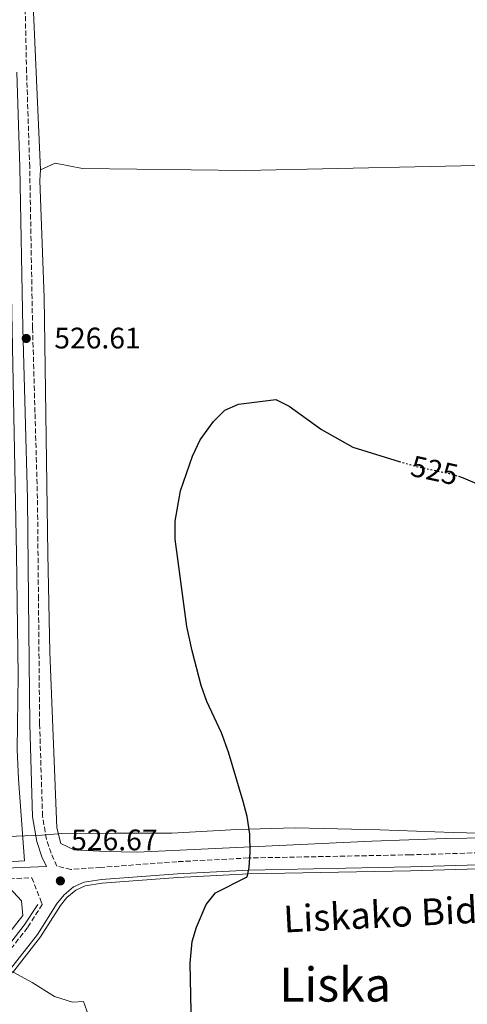
# Model space of a CAD drawing. Units: metres. Extents: x 603618 to 607055, y 4756976 to 4759343.
# Drawn here: x 606640 to 606790, y 4757605 to 4757937 of the extents above; entities that cross this region are included whole.
import ezdxf
from ezdxf.enums import TextEntityAlignment as Align

# ---------------------------------------------------------------- set-up
doc = ezdxf.new("R2010")
doc.units = ezdxf.units.M
doc.header["$MEASUREMENT"] = 0
doc.linetypes.add('DGN Style 3', pattern=[2.435890702152634, 1.739921930109024, -0.6959687720436097])
doc.linetypes.add('DGN Style 5', pattern=[1.217945351076317, 0.5219765790327072, -0.6959687720436097])
for name, color, linetype, lineweight in [('Acequia sin especificar', 4, 'Continuous', 0), ('Camino', 7, 'DGN Style 3', 0), ('Cota de curva de nivel directora', 7, 'Continuous', 0), ('Cota de punto acotado terreno', 7, 'Continuous', 0), ('Curva de nivel directora', 30, 'Continuous', 30), ('Curva de nivel directora no vista', 30, 'DGN Style 5', 30), ('Estanque', 4, 'Continuous', 0), ('Límite de Concejo', 7, 'Continuous', 0), ('Línea de cambio de uso (parcela vista)', 92, 'Continuous', 0), ('Margen derecho', 7, 'Continuous', 0), ('Punto acotado terreno (símbolo)', 7, 'Continuous', 0), ('Texto de Área (paraje) menor', 7, 'Continuous', 0)]:
    doc.layers.add(name, color=color, linetype=linetype, lineweight=lineweight)
doc.styles.add('Style-Arial', font='arial.ttf')

# ---------------------------------------------------------------- blocks, each defined once
blk = doc.blocks.new('5PATER')
at = {"layer": 'Estanque', "linetype": 'Continuous', "lineweight": 0}
h = blk.add_hatch(color=51, dxfattribs=at)
edge = h.paths.add_edge_path()
edge.add_ellipse((0, 0), major_axis=(-0.1095731443231308, -0.1110710700762829), ratio=0.9994222409660317, start_angle=0, end_angle=360)

msp = doc.modelspace()

# ---------------------------------------------------------------- linework, layer by layer
at = {"layer": 'Acequia sin especificar', "color": 4, "linetype": 'Continuous', "lineweight": 0}
for points in [[(606637.0700000003, 4757615.779999999, 526.9499999999971), (606646.5800000001, 4757627.880000001, 526.8699999999953), (606653.2699999996, 4757638.480000001, 526.6100000000006), (606655.4800000006, 4757641.130000001, 526.5599999999977), (606658.4299999997, 4757643.630000001, 526.5), (606661.6600000003, 4757645.029999999, 526.4400000000023), (606667.2999999998, 4757645.930000001, 526.3600000000006), (606692.8600000005, 4757647.84, 525.5800000000017), (606716.8600000005, 4757649.100000001, 525.279999999999), (606771.3300000001, 4757650.15, 524.8399999999965), (606828.7199999997, 4757651.869999999, 524.6300000000047), (606860.6399999997, 4757652.130000001, 524.6600000000036), (606869.9299999997, 4757651.449999999, 524.4400000000023), (606873.5199999996, 4757649.640000001, 524.3999999999943), (606876.6100000005, 4757646.84, 524.3999999999943), (606912.6900000004, 4757607.310000001, 524.320000000007)], [(606539.0199999996, 4757376.380000001, 531.8800000000047), (606536.9299999997, 4757386.390000001, 531.9400000000023), (606531.4199999999, 4757457.869999999, 530.5399999999936), (606531.4400000004, 4757462.600000001, 530.3399999999965), (606532.6399999997, 4757473.039999999, 529.820000000007), (606534.9000000004, 4757487.939999999, 529.9100000000036), (606536.0999999996, 4757493.210000001, 529.7700000000041), (606539.4100000003, 4757502.82, 529.5099999999948), (606542.3799999999, 4757509.230000001, 529.3600000000006), (606544.9500000002, 4757513.680000001, 529.25), (606547.9400000004, 4757517.82, 529.1399999999994), (606576.1699999999, 4757551.869999999, 528.1100000000006), (606615.9400000004, 4757601.41, 527.2400000000052), (606631.8499999996, 4757620.060000001, 526.9499999999971), (606641.0599999996, 4757631.77, 526.8699999999953), (606645.6900000004, 4757638.82, 526.3399999999965)]]:
    msp.add_polyline3d(points, dxfattribs=at)
at = {"layer": 'Camino', "color": 7, "linetype": 'DGN Style 3', "lineweight": 0}
for points in [[(606828.6199999996, 4757657.250000001, 524.6300000000048), (606771.199999998, 4757655.529999999, 524.8399999999966), (606716.6599999995, 4757654.470000003, 525.279999999999), (606692.5300000008, 4757653.210000002, 525.5800000000019), (606666.8199999994, 4757651.290000002, 526.1399999999995), (606656.7499999999, 4757650.600000001, 526.300000000003), (606652.1000000008, 4757651.700000001, 526.3800000000049), (606650.1099999992, 4757656.07, 526.4400000000024), (606648.52, 4757660.82, 526.5500000000029), (606647.2199999992, 4757668.65, 526.6000000000058), (606646.2499999991, 4757699.720000002, 525.4700000000013), (606645.8599999979, 4757741.74, 526.3399999999965), (606645.5199999983, 4757775.690000001, 525.8099999999978), (606644.6799999999, 4757804.699999999, 525.9199999999983), (606643.8700000008, 4757833.290000001, 526.529999999999), (606642.8999999985, 4757887.480000001, 526.4900000000054), (606641.8500000002, 4757919.550000002, 526.5500000000029), (606640.1999999986, 4757995.350000001, 526.979999999996)], [(606619.0100000012, 4757646.7, 526.6000000000058), (606643.6000000003, 4757647.810000001, 526.8000000000031), (606647.0000000001, 4757639.220000002, 526.3399999999965), (606647.1200000008, 4757638.820000002, 526.5099999999949), (606642.1799999988, 4757630.990000002, 526.8699999999952), (606632.9099999995, 4757619.190000001, 526.9499999999971)]]:
    msp.add_polyline3d(points, dxfattribs=at)
at = {"layer": 'Curva de nivel directora', "color": 30, "linetype": 'Continuous', "lineweight": 30, "flags": 128}
for points, elevation in [([(606697.419999999, 4757597.340000001), (606697.0599999992, 4757619.060000001), (606697.7499999999, 4757626.32), (606699.1600000003, 4757631.11), (606702.4399999992, 4757638.800000002), (606705.5499999984, 4757642.770000001), (606716.2999999997, 4757648.16), (606716.9399999989, 4757651.27), (606717.2599999985, 4757656.27), (606717.1800000003, 4757662.460000001), (606716.199999999, 4757668.480000001), (606714.8800000002, 4757673.570000002), (606709.9400000006, 4757690.170000001), (606707.6399999983, 4757696.65), (606702.6699999995, 4757707.2), (606700.7599999984, 4757712.640000001), (606697.6600000004, 4757724.350000001), (606695.9399999994, 4757732.520000001), (606692.9499999987, 4757754.480000001), (606691.9899999998, 4757762.010000002), (606691.9699999997, 4757768.010000001), (606693.8000000003, 4757778.270000001), (606697.79, 4757789.960000004), (606700.4199999986, 4757795.449999999), (606704.869999999, 4757801.619999999), (606708.7699999993, 4757805.440000001), (606713.3400000002, 4757807.510000001), (606725.9600000001, 4757809.04), (606730.4599999995, 4757806.869999999), (606741.289999999, 4757798.940000001), (606751.8500000002, 4757793.010000001), (606767.53, 4757788.220000001)], 525.0000000000001), ([(606787.4999999991, 4757783.200000001), (606789.1500000008, 4757782.710000002), (606800.49, 4757777.820000002)], 525.0000000000002)]:
    msp.add_lwpolyline(points, dxfattribs=dict(at, elevation=elevation))
at = {"layer": 'Curva de nivel directora no vista', "color": 30, "linetype": 'DGN Style 5', "lineweight": 30, "elevation": 525.0000000000005, "flags": 128}
msp.add_lwpolyline([(606767.53, 4757788.220000001), (606772.53, 4757786.690000001), (606784.360000001, 4757784.119999999), (606787.4999999991, 4757783.200000001)], dxfattribs=at)
at = {"layer": 'Límite de Concejo', "color": 7, "linetype": 'Continuous', "lineweight": 0}
msp.add_polyline3d([(606941.0500000007, 4757604.730000001, 525.08), (606940.3599999994, 4757608.779999999, 524.62), (606927.3500000016, 4757623.850000001, 523.99), (606919.4100000003, 4757628.57, 524.12), (606899.8399999999, 4757639.869999999, 524.38), (606882.6900000013, 4757650.57, 524.4200000000001), (606867.9800000006, 4757659.140000001, 524.52), (606861.9899999984, 4757660.84, 524.24), (606856.8999999985, 4757661.279999999, 524.12), (606833.7800000012, 4757662, 524.26), (606803.6700000018, 4757662.630000001, 524.58), (606785.75, 4757663.029999999, 524.61), (606760.9699999989, 4757663.980000001, 524.6600000000001), (606732.3900000006, 4757664.630000001, 524.9), (606712.7100000009, 4757664.119999999, 525.1), (606690.879999999, 4757662.82, 525.65), (606671.4499999993, 4757662.83, 526.09), (606653.7899999992, 4757662.730000001, 526.74), (606646.9400000013, 4757662.130000001, 526.65), (606632.6000000016, 4757661.560000001, 527.01)], dxfattribs=at)
at = {"layer": 'Línea de cambio de uso (parcela vista)', "color": 92, "linetype": 'Continuous', "lineweight": 0}
for points in [[(606512.1464999998, 4758047.391100001, 531.5195999999996), (606513.2599999999, 4758047.4, 531.5099999999948), (606517.9199999999, 4758046.91, 531.2200000000012), (606532.6399999997, 4758043.99, 530.279999999999), (606563.0300000003, 4758040.970000001, 528.7200000000012), (606587.54, 4758038.430000001, 528.3000000000029), (606607.5099999999, 4758037.109999999, 528.1699999999983), (606633.7400000002, 4758034.029999999, 527.5599999999977), (606633.6600000003, 4758007.08, 528.029999999999), (606634.1799999997, 4757982.75, 527.2700000000041), (606634.8099999996, 4757952.550000001, 526.9100000000036), (606636.2300000006, 4757873.300000001, 527), (606638.4000000004, 4757757.02, 525.9499999999971), (606638.9900000002, 4757716.02, 526.1900000000023), (606638.7100000001, 4757691.01, 526.5800000000017), (606639.0800000001, 4757681.02, 526.6499999999943), (606641.1100000005, 4757653.480000001, 527.070000000007), (606598.6299999999, 4757651.039999999, 527.4600000000064), (606588.6500000004, 4757651.029999999, 527.7100000000064), (606575.7400000002, 4757652.67, 528.1300000000047), (606558.5800000001, 4757656.99, 528.8000000000029), (606542.1100000005, 4757661.99, 530.679999999993), (606537.8099999996, 4757664.460000001, 530.7299999999959), (606536.3563000001, 4757665.642899999, 530.6968000000053)], [(606913.1524, 4758012.7487, 526.570000000007), (606910.4199999999, 4758018.9, 526.6499999999943), (606909.3799999999, 4758023.369999999, 526.6100000000006), (606908.0700000003, 4758041.350000001, 526.3399999999965), (606870.8099999996, 4758040.34, 525.8000000000029), (606837.3200000003, 4758038.779999999, 525.5899999999965), (606802.3300000001, 4758037.99, 525.6999999999971), (606729.3700000001, 4758037.84, 526.6100000000006), (606672.5700000003, 4758038.619999999, 526.7400000000052), (606654.6100000005, 4758037.789999999, 527.0800000000017), (606652.7199999997, 4758037.359999999, 527.1100000000006), (606649.1900000004, 4758035.779999999, 527.179999999993), (606646.2000000002, 4758033.32, 527.2400000000052), (606644.9800000006, 4758031.810000001, 527.2700000000041), (606643.1900000004, 4758028.380000001, 527.3399999999965), (606642.3700000001, 4758024.600000001, 527.3999999999943), (606642.5999999996, 4757999.600000001, 527.5099999999948), (606643.5300000003, 4757954.92, 527.0599999999977), (606646.5099999999, 4757886.539999999, 526.6499999999943)], [(606646.5099999999, 4757886.539999999, 526.6499999999943), (606651.5, 4757888.730000001, 526.6399999999994), (606660.6900000004, 4757886.930000001, 526.6100000000006), (606715.6900000004, 4757886.34, 526.4400000000023), (606809.0899999999, 4757888.27, 526.2700000000041), (606898.5099999999, 4757888.810000001, 525.4900000000052), (606923.5099999999, 4757889.33, 525.5200000000041), (606926.6900000004, 4757889.310000001, 525.5099999999948), (606930.9199999999, 4757886.27, 525.3600000000006), (606931.4900000002, 4757884.34, 525.3300000000017), (606931.7699999996, 4757874.49, 525.3099999999977), (606932.4699999997, 4757869.550000001, 525.2299999999959), (606935.6699999999, 4757857.58, 524.9900000000052), (606939.9299999997, 4757843.189999999, 525.0800000000017), (606943.6200000001, 4757833.630000001, 525.1300000000047), (606944.9376999997, 4757831.353, 525.1342000000004)], [(606811.79, 4757661.529999999, 524.5800000000017), (606783.2199999997, 4757661.060000001, 524.6600000000036), (606758.2400000002, 4757660.119999999, 524.7299999999959), (606679.1299999999, 4757656.41, 525.9700000000012), (606668.5999999996, 4757656.619999999, 526.3999999999943), (606657.9500000002, 4757657.230000001, 526.3999999999943), (606653.4299999997, 4757659.369999999, 526.429999999993), (606652.0300000003, 4757664.640000001, 526.8600000000006), (606649.7000000002, 4757723.859999999, 525.9600000000064), (606649.0199999996, 4757757.050000001, 526.5899999999965), (606647.8099999996, 4757843.5, 526.5899999999965), (606646.2699999996, 4757882.92, 526.6499999999943), (606646.5099999999, 4757886.539999999, 526.6499999999943)], [(606579.2533999998, 4757558.654100001, 529.0921999999991), (606586.2300000006, 4757566.99, 528.8500000000058), (606624.4400000004, 4757614.52, 527.3800000000047), (606640.5899999999, 4757635.09, 527.4799999999959), (606640.1299999999, 4757640.039999999, 527.429999999993), (606636.0899999999, 4757644.430000001, 527.4600000000064), (606630.3600000005, 4757644.689999999, 527.6000000000058), (606608.3600000005, 4757642.810000001, 527.5), (606601.0999999996, 4757641.4, 527.9199999999983), (606591.1299999999, 4757641.24, 527.9499999999971), (606576.1399999997, 4757642.939999999, 527.9100000000036), (606559.2999999998, 4757646.32, 528.5599999999977), (606521.1699999999, 4757654.560000001, 530.679999999993), (606504.5099999999, 4757658.640000001, 531.8999999999943), (606495.0700000003, 4757661.77, 532.8099999999977), (606476.6600000003, 4757669.390000001, 534.779999999999), (606458.5899999999, 4757675.83, 536.3300000000017), (606444.2699999996, 4757680.07, 537.5200000000041), (606437.29, 4757681.41, 538.0800000000017), (606414.4900000002, 4757682.699999999, 539.8399999999965), (606401.1200000001, 4757685.279999999, 543.1300000000047), (606391.7043000003, 4757686.247199999, 543.613599999997)], [(606636.0499999998, 4757616.619999999, 526.4700000000012), (606643.75, 4757612.5, 526.8300000000017), (606651.25, 4757607.800000001, 526.75), (606657.2999999998, 4757605.810000001, 526.7299999999959), (606661.0099999999, 4757606.09, 526.8300000000017), (606662.7699999996, 4757601.369999999, 526.7899999999936)]]:
    msp.add_polyline3d(points, dxfattribs=at)
at = {"layer": 'Margen derecho', "color": 7, "linetype": 'Continuous', "lineweight": 0}
for points in [[(606628.98, 4757650.830000001, 526.8000000000031), (606648.52, 4757651.550000001, 526.3800000000049), (606647.0200000004, 4757654.850000001, 526.4400000000024), (606645.2899999979, 4757660.020000001, 526.5500000000029), (606643.8999999977, 4757668.320000002, 526.6000000000058), (606642.9299999998, 4757699.650000002, 525.4700000000013), (606642.5399999986, 4757741.710000002, 526.3399999999965), (606642.199999999, 4757775.630000004, 525.8099999999978), (606641.3599999985, 4757804.600000001, 525.9199999999983), (606640.5499999993, 4757833.210000001, 526.529999999999), (606639.579999997, 4757887.4, 526.4900000000054), (606638.530000001, 4757919.460000002, 526.5500000000029)], [(606919.7999999995, 4757596.550000002, 524.8800000000048), (606919.909999999, 4757599.529999999, 524.5800000000019), (606917.190000001, 4757604.100000001, 524.4100000000036), (606913.6799999995, 4757608.190000001, 524.3200000000071), (606877.55, 4757647.78, 524.3999999999943), (606874.2899999989, 4757650.730000001, 524.3999999999943), (606870.6999999993, 4757652.619999999, 524.429999999993), (606870.1400000004, 4757652.76, 524.4400000000024), (606860.6900000002, 4757653.450000001, 524.6600000000036), (606828.699999998, 4757653.189999999, 524.6300000000048), (606771.3000000007, 4757651.470000001, 524.8399999999966), (606716.8099999992, 4757650.42, 525.279999999999), (606692.7800000011, 4757649.160000003, 525.5800000000019), (606667.1399999991, 4757647.250000001, 526.3600000000006), (606661.2800000006, 4757646.310000001, 526.4400000000024), (606657.7199999979, 4757644.77, 526.5), (606654.5399999993, 4757642.070000002, 526.5599999999978), (606653.5100000012, 4757640.84, 526.5800000000019), (606652.1900000002, 4757639.270000001, 526.6100000000007), (606645.4899999968, 4757628.650000001, 526.8699999999952), (606636.0499999999, 4757616.619999999, 526.9499999999971)]]:
    msp.add_polyline3d(points, dxfattribs=at)

# ---------------------------------------------------------------- block references
at = {"layer": 'Punto acotado terreno (símbolo)', "color": 7, "linetype": 'Continuous', "lineweight": 0, "xscale": 10, "yscale": 10, "zscale": 10}
for p in [(606641.7399999985, 4757829.660000001, 526.610000000001), (606653.2499999997, 4757646.75, 526.6699999999987)]:
    msp.add_blockref('5PATER', p, dxfattribs=at)

# ---------------------------------------------------------------- texts
at = {"color": 7, "linetype": 'Continuous', "lineweight": 0, "style": 'Style-Arial'}
msp.add_text('Liskako Bidea', height=9, rotation=2.897, dxfattribs=at).set_placement((606768.2511852812, 4757631.323529272, 524.25), align=Align.CENTER)
at = {"layer": 'Cota de curva de nivel directora', "color": 7, "linetype": 'Continuous', "lineweight": 0, "style": 'Style-Arial'}
msp.add_text('525', height=7.000000000000002, rotation=347.75152, dxfattribs=at).set_placement((606779.4393899811, 4757785.190084893, 525), align=Align.MIDDLE_CENTER)
at = {"layer": 'Cota de punto acotado terreno', "color": 7, "linetype": 'Continuous', "lineweight": 0, "style": 'Style-Arial'}
for s, p in [('526.61', (606651.1900000017, 4757826.29, 526.6100000000006)), ('526.67', (606656.8800000001, 4757657.070000002, 526.6699999999983))]:
    msp.add_text(s, height=7.000000000000002, dxfattribs=at).set_placement(p)
at = {"layer": 'Texto de Área (paraje) menor', "color": 7, "linetype": 'Continuous', "lineweight": 0, "style": 'Style-Arial'}
msp.add_text('Liska', height=11.5, dxfattribs=at).set_placement((606745.911566472, 4757611.790010002, 524.0599999999977), align=Align.MIDDLE_CENTER)

doc.saveas('drawing.dxf')
